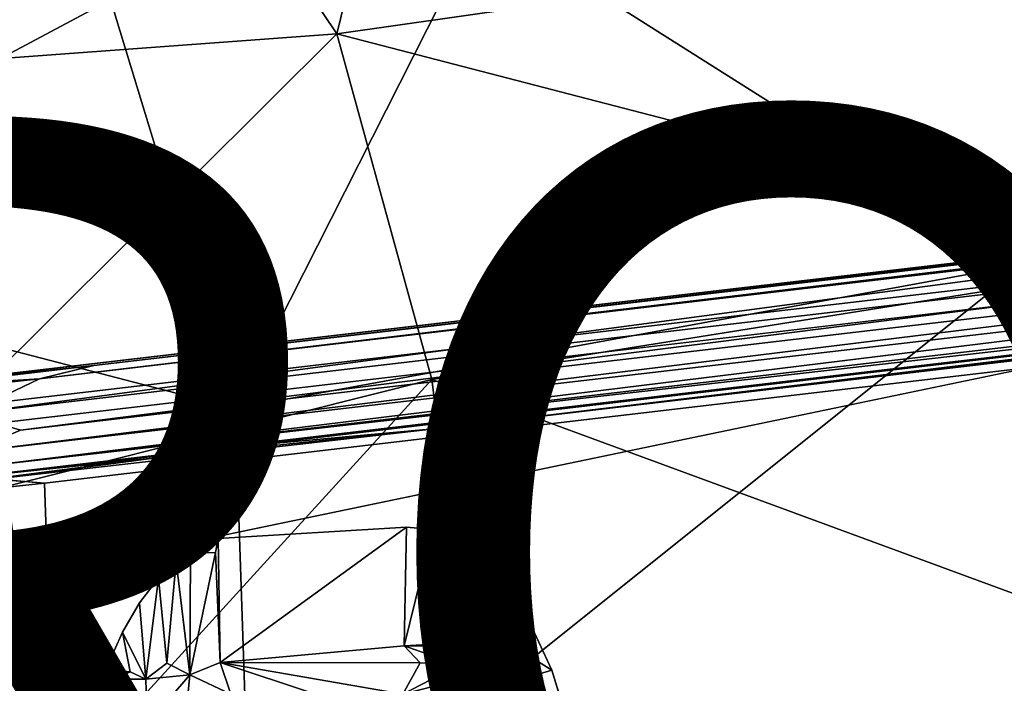
# Model space of a CAD drawing. Units: inches. Extents: x -10 to 10.4, y -11.7 to 11.7.
# Drawn here: x -2.3 to 0, y 4.7 to 6.2 of the extents above; entities that cross this region are included whole.
import ezdxf

# ---------------------------------------------------------------- set-up
doc = ezdxf.new("R2010")
doc.units = ezdxf.units.IN
doc.header["$MEASUREMENT"] = 0
for name, color, linetype in [('SEAT-BASE', 5, 'Continuous'), ('SEAT-PROD_NO', 7, 'Continuous'), ('SEAT-SHELL', 5, 'Continuous')]:
    doc.layers.add(name, color=color, linetype=linetype)
doc.styles.get("Standard").update_dxf_attribs({"font": 'arial.ttf'})

msp = doc.modelspace()

# ---------------------------------------------------------------- linework, layer by layer
at = {"layer": 'SEAT-BASE'}
for points, invisible_edges in [([(4.1954, 6.1135, 16.8214), (4.133, 6.1669, 16.5336), (-2.5162, 5.3892, 15.8837)], 12), ([(-2.5162, 5.3892, 15.8837), (-2.3696, 5.3436, 16.1893), (4.1954, 6.1135, 16.8214)], 13), ([(-2.3696, 5.3436, 16.1893), (1.649, 5.767, 16.606), (4.1954, 6.1135, 16.8214)], 3), ([(-2.2286, 5.1636, 15.1457), (4.2891, 5.9593, 15.8189), (3.2691, 5.8089, 15.676)], 3), ([(4.2891, 5.9593, 15.8189), (-2.2286, 5.1636, 15.1457), (-1.7677, 5.2488, 15.2365)], 3), ([(3.2691, 5.8089, 15.676), (-2.0674, 4.078, 14.9104), (-2.2286, 5.1636, 15.1457)], 3), ([(3.2691, 5.8089, 15.676), (4.3561, 4.8313, 15.5294), (-2.0674, 4.078, 14.9104)], 13), ([(1.649, 5.767, 16.606), (-2.3696, 5.3436, 16.1893), (-2.336, 5.3006, 16.2216)], 3), ([(-2.1755, 3.8854, 15.911), (1.649, 5.767, 16.606), (-2.2872, 4.9479, 16.1449)], 1), ([(4.2711, 4.6418, 16.5326), (1.649, 5.767, 16.606), (-2.1755, 3.8854, 15.911)], 3), ([(-2.3952, 5.1771, 15.1674), (-1.7677, 5.2488, 15.2365), (-2.2286, 5.1636, 15.1457)], 2), ([(-2.3577, 5.1498, 15.1253), (-2.2286, 5.1636, 15.1457), (-2.1903, 4.065, 14.8922)], 12), ([(-2.0674, 4.078, 14.9104), (-2.1903, 4.065, 14.8922), (-2.2286, 5.1636, 15.1457)], 12), ([(-2.1903, 4.065, 14.8922), (-2.4796, 5.1414, 15.0917), (-2.3577, 5.1498, 15.1253)], 12), ([(-2.3249, 4.0541, 14.8569), (-2.4796, 5.1414, 15.0917), (-2.1903, 4.065, 14.8922)], 1), ([(-1.2244, 4.8026, 16.1866), (-1.8335, 5.0372, 16.198), (-1.4044, 5.0634, 16.2335)], 13), ([(-1.3554, 4.796, 16.3089), (-1.3442, 5.0577, 16.2364), (-1.4099, 4.7931, 16.3084)], 1), ([(-1.3442, 5.0577, 16.2364), (-1.2244, 4.8026, 16.1866), (-1.4044, 5.0634, 16.2335)], 3), ([(-1.3442, 5.0577, 16.2364), (-1.3554, 4.796, 16.3089), (-1.2952, 4.7925, 16.3022)], 1), ([(-1.3442, 5.0577, 16.2364), (-1.2851, 5.033, 16.2349), (-1.2244, 4.8026, 16.1866)], 14), ([(-1.8335, 5.0372, 16.198), (-1.1033, 4.0079, 16.0143), (-2.1253, 4.6101, 16.0809)], 15), ([(-1.8335, 5.0372, 16.198), (-2.1253, 4.6101, 16.0809), (-2.0889, 4.7393, 16.1128)], 13), ([(-1.8335, 5.0372, 16.198), (-2.0889, 4.7393, 16.1128), (-2.0513, 4.8245, 16.1348)], 13), ([(-2.0513, 4.8245, 16.1348), (-2.0126, 4.8907, 16.1525), (-1.8335, 5.0372, 16.198)], 14), ([(-1.8335, 5.0372, 16.198), (-2.0126, 4.8907, 16.1525), (-1.9687, 4.9468, 16.1683)], 13), ([(-1.9687, 4.9468, 16.1683), (-1.9288, 4.9853, 16.1798), (-1.8335, 5.0372, 16.198)], 12), ([(-1.2244, 4.8026, 16.1866), (-1.1033, 4.0079, 16.0143), (-1.8335, 5.0372, 16.198)], 15), ([(-1.2851, 5.033, 16.2349), (-1.2243, 4.9876, 16.2287), (-1.2244, 4.8026, 16.1866)], 14), ([(-1.2243, 4.9876, 16.2287), (-1.1742, 4.9287, 16.2189), (-1.2244, 4.8026, 16.1866)], 14), ([(-1.1742, 4.9287, 16.2189), (-1.1321, 4.8648, 16.2072), (-1.2244, 4.8026, 16.1866)], 14), ([(-1.1321, 4.8648, 16.2072), (-1.0731, 4.7377, 16.1824), (-1.2244, 4.8026, 16.1866)], 14), ([(4.3561, 4.8313, 15.5294), (-2.2466, 3.8475, 15.8563), (-2.0674, 4.078, 14.9104)], 3), ([(-2.2466, 3.8475, 15.8563), (4.3561, 4.8313, 15.5294), (4.3988, 4.6267, 16.4962)], 3), ([(-1.1033, 4.0079, 16.0143), (-1.2244, 4.8026, 16.1866), (-1.0142, 4.4444, 16.1198)], 15), ([(-1.0456, 4.6483, 16.1637), (-1.0142, 4.4444, 16.1198), (-1.2244, 4.8026, 16.1866)], 14), ([(-1.0731, 4.7377, 16.1824), (-1.0456, 4.6483, 16.1637), (-1.2244, 4.8026, 16.1866)], 14), ([(-1.0456, 4.6483, 16.1637), (-1.1956, 4.7381, 16.2812), (-1.4125, 4.683, 16.3353)], 1), ([(-1.1218, 4.7232, 16.2355), (-1.1956, 4.7381, 16.2812), (-1.0456, 4.6483, 16.1637)], 2)]:
    msp.add_3dface(points, dxfattribs=dict(at, invisible_edges=invisible_edges))
for points in [[(-2.5162, 5.3892, 15.8837), (4.133, 6.1669, 16.5336), (-2.1166, 5.4319, 15.914)], [(-2.1166, 5.4319, 15.914), (4.133, 6.1669, 16.5336), (3.7901, 6.1211, 16.4729)], [(-2.1166, 5.4319, 15.914), (3.7901, 6.1211, 16.4729), (-2.2402, 5.4014, 15.8694)], [(-2.2402, 5.4014, 15.8694), (3.7901, 6.1211, 16.4729), (1.6565, 5.8612, 16.2474)], [(-2.4017, 5.2344, 15.6312), (-2.2832, 5.2842, 15.714), (4.1165, 6.0352, 16.3324)], [(3.3251, 5.9013, 16.1748), (-2.4017, 5.2344, 15.6312), (4.1165, 6.0352, 16.3324)], [(4.1165, 6.0352, 16.3324), (-2.2832, 5.2842, 15.714), (3.299, 5.9909, 16.3319)], [(-2.2832, 5.2842, 15.714), (-2.4073, 5.3214, 15.7801), (3.299, 5.9909, 16.3319)], [(-2.4073, 5.3214, 15.7801), (1.6565, 5.8612, 16.2474), (3.299, 5.9909, 16.3319)], [(4.2959, 5.9786, 16.1642), (-2.3584, 5.2033, 15.5396), (3.3251, 5.9013, 16.1748)], [(3.3604, 5.8528, 16.0056), (-2.3584, 5.2033, 15.5396), (4.2959, 5.9786, 16.1642)], [(-1.7677, 5.2488, 15.2365), (-1.3341, 5.2879, 15.4267), (4.2891, 5.9593, 15.8189)], [(3.3755, 5.842, 15.8257), (4.2891, 5.9593, 15.8189), (-1.3341, 5.2879, 15.4267)], [(4.2839, 5.9492, 15.9968), (-1.3341, 5.2879, 15.4267), (3.3604, 5.8528, 16.0056)], [(3.3755, 5.842, 15.8257), (-1.3341, 5.2879, 15.4267), (4.2839, 5.9492, 15.9968)], [(-2.3584, 5.2033, 15.5396), (-2.4017, 5.2344, 15.6312), (3.3251, 5.9013, 16.1748)], [(1.6565, 5.8612, 16.2474), (-2.4073, 5.3214, 15.7801), (-2.2402, 5.4014, 15.8694)], [(-1.3341, 5.2879, 15.4267), (-2.4139, 5.1754, 15.4433), (3.3604, 5.8528, 16.0056)], [(3.3604, 5.8528, 16.0056), (-2.4139, 5.1754, 15.4433), (-2.3584, 5.2033, 15.5396)], [(-2.336, 5.3006, 16.2216), (-2.2872, 4.9479, 16.1449), (1.649, 5.767, 16.606)], [(-2.1166, 5.4319, 15.914), (-2.5211, 5.3837, 15.8518), (-2.5162, 5.3892, 15.8837)], [(-2.2402, 5.4014, 15.8694), (-2.5211, 5.3837, 15.8518), (-2.1166, 5.4319, 15.914)], [(-2.2402, 5.4014, 15.8694), (-2.5117, 5.3719, 15.8325), (-2.5211, 5.3837, 15.8518)], [(-2.2402, 5.4014, 15.8694), (-2.4073, 5.3214, 15.7801), (-2.5117, 5.3719, 15.8325)], [(-2.4073, 5.3214, 15.7801), (-2.2832, 5.2842, 15.714), (-2.4017, 5.2344, 15.6312)], [(-2.4139, 5.1754, 15.4433), (-1.3341, 5.2879, 15.4267), (-2.412, 5.1649, 15.339)], [(-1.3341, 5.2879, 15.4267), (-1.7677, 5.2488, 15.2365), (-2.412, 5.1649, 15.339)], [(-2.412, 5.1649, 15.339), (-1.7677, 5.2488, 15.2365), (-2.3704, 5.1689, 15.2691)], [(-2.3952, 5.1771, 15.1674), (-2.3704, 5.1689, 15.2691), (-1.7677, 5.2488, 15.2365)], [(-2.3577, 5.1498, 15.1253), (-2.3952, 5.1771, 15.1674), (-2.2286, 5.1636, 15.1457)], [(-1.8335, 5.0372, 16.198), (-1.8288, 4.7549, 16.2781), (-1.4044, 5.0634, 16.2335)], [(-1.4099, 4.7931, 16.3084), (-1.4044, 5.0634, 16.2335), (-1.8288, 4.7549, 16.2781)], [(-1.4044, 5.0634, 16.2335), (-1.4099, 4.7931, 16.3084), (-1.3442, 5.0577, 16.2364)], [(-1.2851, 5.033, 16.2349), (-1.3442, 5.0577, 16.2364), (-1.2952, 4.7925, 16.3022)], [(-1.9288, 4.9853, 16.1798), (-1.8961, 5.0043, 16.1885), (-1.8335, 5.0372, 16.198)], [(-1.8335, 5.0372, 16.198), (-1.8961, 5.0043, 16.1885), (-1.8396, 5.0059, 16.205)], [(-1.8288, 4.7549, 16.2781), (-1.8335, 5.0372, 16.198), (-1.8396, 5.0059, 16.205)], [(-1.2851, 5.033, 16.2349), (-1.2952, 4.7925, 16.3022), (-1.2397, 4.9144, 16.2533)], [(-1.2243, 4.9876, 16.2287), (-1.2851, 5.033, 16.2349), (-1.2397, 4.9144, 16.2533)], [(-1.8977, 4.7269, 16.2677), (-1.8961, 5.0043, 16.1885), (-1.9288, 4.9853, 16.1798)], [(-1.8396, 5.0059, 16.205), (-1.8961, 5.0043, 16.1885), (-1.8977, 4.7269, 16.2677)], [(-1.8288, 4.7549, 16.2781), (-1.8396, 5.0059, 16.205), (-1.8977, 4.7269, 16.2677)], [(-1.9288, 4.9853, 16.1798), (-1.9687, 4.9468, 16.1683), (-1.9502, 4.7533, 16.2367)], [(-1.8977, 4.7269, 16.2677), (-1.9288, 4.9853, 16.1798), (-1.9502, 4.7533, 16.2367)], [(-1.1742, 4.9287, 16.2189), (-1.2243, 4.9876, 16.2287), (-1.2397, 4.9144, 16.2533)], [(-2.1755, 3.8854, 15.911), (-2.2872, 4.9479, 16.1449), (-2.7049, 4.5516, 15.9727)], [(-1.9687, 4.9468, 16.1683), (-2.0126, 4.8907, 16.1525), (-1.998, 4.7171, 16.2157)], [(-1.9502, 4.7533, 16.2367), (-1.9687, 4.9468, 16.1683), (-1.998, 4.7171, 16.2157)], [(-1.2397, 4.9144, 16.2533), (-1.2952, 4.7925, 16.3022), (-1.2852, 4.7491, 16.3126)], [(-1.2852, 4.7491, 16.3126), (-1.1956, 4.7381, 16.2812), (-1.2397, 4.9144, 16.2533)], [(-1.1742, 4.9287, 16.2189), (-1.2397, 4.9144, 16.2533), (-1.1956, 4.7381, 16.2812)], [(-1.1742, 4.9287, 16.2189), (-1.1956, 4.7381, 16.2812), (-1.146, 4.7829, 16.2379)], [(-1.1321, 4.8648, 16.2072), (-1.1742, 4.9287, 16.2189), (-1.146, 4.7829, 16.2379)], [(-2.0513, 4.8245, 16.1348), (-1.998, 4.7171, 16.2157), (-2.0126, 4.8907, 16.1525)], [(-1.0731, 4.7377, 16.1824), (-1.1321, 4.8648, 16.2072), (-1.146, 4.7829, 16.2379)], [(-2.0513, 4.8245, 16.1348), (-2.0889, 4.7393, 16.1128), (-2.0333, 4.7336, 16.1808)], [(-1.998, 4.7171, 16.2157), (-2.0513, 4.8245, 16.1348), (-2.0333, 4.7336, 16.1808)], [(-1.3729, 4.7546, 16.3215), (-1.4099, 4.7931, 16.3084), (-1.8288, 4.7549, 16.2781)], [(-1.2952, 4.7925, 16.3022), (-1.3554, 4.796, 16.3089), (-1.4099, 4.7931, 16.3084)], [(-1.4099, 4.7931, 16.3084), (-1.2852, 4.7491, 16.3126), (-1.2952, 4.7925, 16.3022)], [(-1.3729, 4.7546, 16.3215), (-1.2852, 4.7491, 16.3126), (-1.4099, 4.7931, 16.3084)], [(-1.1956, 4.7381, 16.2812), (-1.1218, 4.7232, 16.2355), (-1.146, 4.7829, 16.2379)], [(-1.1218, 4.7232, 16.2355), (-1.0731, 4.7377, 16.1824), (-1.146, 4.7829, 16.2379)], [(-1.8044, 4.683, 16.2975), (-1.8288, 4.7549, 16.2781), (-1.8977, 4.7269, 16.2677)], [(-1.3729, 4.7546, 16.3215), (-1.8288, 4.7549, 16.2781), (-1.4125, 4.683, 16.3353)], [(-1.8044, 4.683, 16.2975), (-1.3876, 4.6088, 16.3474), (-1.8288, 4.7549, 16.2781)], [(-1.3876, 4.6088, 16.3474), (-1.4125, 4.683, 16.3353), (-1.8288, 4.7549, 16.2781)], [(-1.2852, 4.7491, 16.3126), (-1.3729, 4.7546, 16.3215), (-1.4125, 4.683, 16.3353)], [(-2.0889, 4.7393, 16.1128), (-2.1253, 4.6101, 16.0809), (-2.071, 4.7171, 16.1451)], [(-2.071, 4.7171, 16.1451), (-2.0333, 4.7336, 16.1808), (-2.0889, 4.7393, 16.1128)], [(-2.071, 4.7171, 16.1451), (-1.998, 4.7171, 16.2157), (-2.0333, 4.7336, 16.1808)], [(-1.998, 4.7171, 16.2157), (-1.8977, 4.7269, 16.2677), (-1.9502, 4.7533, 16.2367)], [(-1.1956, 4.7381, 16.2812), (-1.2852, 4.7491, 16.3126), (-1.4125, 4.683, 16.3353)], [(-1.0731, 4.7377, 16.1824), (-1.1218, 4.7232, 16.2355), (-1.0456, 4.6483, 16.1637)], [(-2.0637, 4.6004, 16.1767), (-2.071, 4.7171, 16.1451), (-2.1253, 4.6101, 16.0809)], [(-1.995, 4.6136, 16.2377), (-2.071, 4.7171, 16.1451), (-2.0637, 4.6004, 16.1767)], [(-1.995, 4.6136, 16.2377), (-1.998, 4.7171, 16.2157), (-2.071, 4.7171, 16.1451)], [(-1.8977, 4.7269, 16.2677), (-1.998, 4.7171, 16.2157), (-1.995, 4.6136, 16.2377)], [(-1.9051, 4.6489, 16.2797), (-1.8977, 4.7269, 16.2677), (-1.995, 4.6136, 16.2377)], [(-1.8977, 4.7269, 16.2677), (-1.9051, 4.6489, 16.2797), (-1.8044, 4.683, 16.2975)]]:
    msp.add_3dface(points, dxfattribs=at)
at = {"layer": 'SEAT-SHELL'}
for points in [[(-1.3425, 7.0849, 18.2606), (-2.0239, 6.8732, 18.1928), (-1.563, 6.1873, 17.7976)], [(-1.3425, 7.0849, 18.2606), (-1.563, 6.1873, 17.7976), (0.2381, 6.4436, 17.9654)], [(-2.8063, 6.6506, 18.2364), (-2.6265, 6.1089, 17.8858), (-2.0239, 6.8732, 18.1928)], [(-2.0239, 6.8732, 18.1928), (-2.6265, 6.1089, 17.8858), (-1.563, 6.1873, 17.7976)], [(-1.232, 6.4456, 17.4445), (0.5369, 6.716, 17.6419), (0.0058, 5.6634, 17.2461)], [(-2.0783, 6.2654, 17.4201), (-3.1593, 5.6881, 17.348), (-3.62, 6.5196, 17.8624)], [(-2.0783, 6.2654, 17.4201), (-1.232, 6.4456, 17.4445), (-1.7945, 5.3337, 17.102)], [(0.0058, 5.6634, 17.2461), (-1.7945, 5.3337, 17.102), (-1.232, 6.4456, 17.4445)], [(0.2381, 6.4436, 17.9654), (-1.563, 6.1873, 17.7976), (0.3989, 5.6785, 17.741)], [(-3.1593, 5.6881, 17.348), (-2.0783, 6.2654, 17.4201), (-1.7945, 5.3337, 17.102)], [(-1.563, 6.1873, 17.7976), (-2.695, 5.0607, 17.5337), (-1.3469, 5.3997, 17.5543)], [(-2.6265, 6.1089, 17.8858), (-2.695, 5.0607, 17.5337), (-1.563, 6.1873, 17.7976)], [(-1.563, 6.1873, 17.7976), (-1.3469, 5.3997, 17.5543), (0.3989, 5.6785, 17.741)], [(-3.1593, 5.6881, 17.348), (-1.7945, 5.3337, 17.102), (-2.3278, 4.7712, 16.9935)], [(0.3989, 5.6785, 17.741), (-1.3469, 5.3997, 17.5543), (0.5597, 4.6983, 17.5799)], [(-1.7945, 5.3337, 17.102), (0.0058, 5.6634, 17.2461), (-1.7582, 4.2528, 16.828)], [(0.0058, 5.6634, 17.2461), (0.2197, 4.6513, 17.0023), (-1.7582, 4.2528, 16.828)], [(-2.695, 5.0607, 17.5337), (-2.2752, 4.381, 17.377), (-1.3469, 5.3997, 17.5543)], [(-1.3469, 5.3997, 17.5543), (-2.2752, 4.381, 17.377), (-1.2425, 4.5699, 17.404)], [(-1.3469, 5.3997, 17.5543), (-1.2425, 4.5699, 17.404), (0.5597, 4.6983, 17.5799)], [(-2.3278, 4.7712, 16.9935), (-1.7945, 5.3337, 17.102), (-1.7582, 4.2528, 16.828)], [(-2.695, 5.0607, 17.5337), (-3.8312, 3.6389, 17.4408), (-2.2752, 4.381, 17.377)], [(-3.134, 4.3583, 17.0033), (-2.3278, 4.7712, 16.9935), (-1.7582, 4.2528, 16.828)]]:
    msp.add_3dface(points, dxfattribs=at)

# ---------------------------------------------------------------- texts
at = {"layer": 'SEAT-PROD_NO', "flags": 8}
msp.add_attdef('PROD_NO', (-5, 4), 'AAC2201', height=2, dxfattribs=at)

doc.saveas('drawing.dxf')
